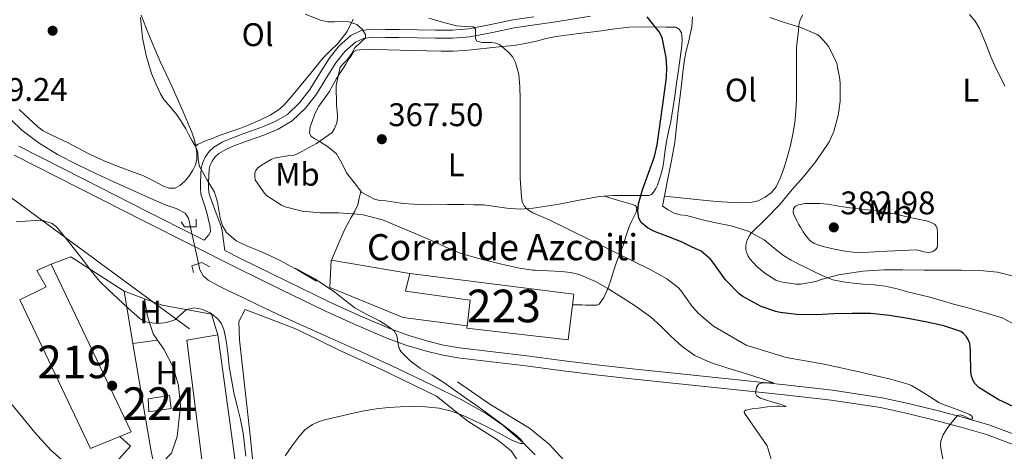
# Model space of a CAD drawing. Extents: x 594005 to 600901, y 720024 to 724747.
# Drawn here: x 596726 to 597028, y 720213 to 720345 of the extents above; entities that cross this region are included whole.
import ezdxf
from ezdxf.enums import TextEntityAlignment as Align

# ---------------------------------------------------------------- set-up
doc = ezdxf.new("R2010")
doc.units = 0
doc.header["$MEASUREMENT"] = 0
for name, pattern in [('DGN Style 2', [77.47841000000001, 46.48704600000001, -30.991364]), ('DGN Style 3', [108.46977400000002, 77.47841000000001, -30.991364]), ('DGN Style 7', [154.95682000000002, 69.73056900000002, -30.991364, 23.243523, -30.991364])]:
    doc.linetypes.add(name, pattern=pattern)
for name, color, linetype in [('Nivel 11', 7, 'Continuous'), ('Nivel 15', 7, 'Continuous'), ('Nivel 16', 7, 'Continuous'), ('Nivel 17', 7, 'Continuous'), ('Nivel 20', 7, 'Continuous'), ('Nivel 21', 7, 'Continuous'), ('Nivel 32', 7, 'Continuous'), ('Nivel 36', 7, 'Continuous'), ('Nivel 37', 7, 'Continuous'), ('Nivel 4', 7, 'Continuous'), ('Nivel 41', 7, 'Continuous'), ('Nivel 44', 7, 'Continuous'), ('Nivel 48', 7, 'Continuous'), ('Nivel 5', 7, 'Continuous'), ('Nivel 52', 7, 'Continuous'), ('Nivel 7', 7, 'Continuous')]:
    doc.layers.add(name, color=color, linetype=linetype)
doc.styles.add('Style-arial', font='arial.shx', dxfattribs={"bigfont": 'arialbig.shx'})
doc.styles.add('Style-arialn', font='arialn.shx', dxfattribs={"bigfont": 'arialnbig.shx'})

# ---------------------------------------------------------------- blocks, each defined once
blk = doc.blocks.new('5PATER')
at = {"layer": 'Nivel 7', "linetype": 'Continuous', "lineweight": 0}
h = blk.add_hatch(color=53, dxfattribs=at)
edge = h.paths.add_edge_path()
edge.add_ellipse((0, 0), major_axis=(-1.095731442945027, -1.110710700472634), ratio=0.9994222409660316, start_angle=0, end_angle=360)
blk = doc.blocks.new('5PERFI')
at = {"layer": 'Nivel 17', "linetype": 'Continuous', "lineweight": 0}
h = blk.add_hatch(color=7, dxfattribs=at)
edge = h.paths.add_edge_path()
edge.add_arc((0, 0), 1.55999999938624, 315.0000000018422, 675.0000000018422)

msp = doc.modelspace()

# ---------------------------------------------------------------- linework, layer by layer
at = {"layer": 'Nivel 11', "color": 142, "linetype": 'DGN Style 3', "lineweight": 13}
msp.add_polyline3d([(596884.0090000001, 720211.4720000001, 360.1), (596880.217, 720215.342, 360), (596874.1359999999, 720220.629, 359.799), (596869.118, 720224.051, 359.6), (596861.128, 720228.56, 359.271), (596852.919, 720232.631, 358.968), (596841.6200000001, 720238.0530000001, 358.595), (596830.247, 720243.3030000001, 358.328), (596821.118, 720247.3400000001, 358.267), (596812.007, 720251.415, 358.232), (596805.287, 720254.5249999999, 358.154), (596798.5830000001, 720257.6710000001, 358.104), (596794.1869999999, 720259.773, 358.104), (596789.7990000001, 720261.895, 358.104), (596786.7960000001, 720263.392, 358.104), (596783.831, 720264.9990000001, 358.104), (596782.2209999999, 720266.327, 358.104), (596781.271, 720268.135, 358.104), (596780.827, 720270.0789999999, 358.104), (596780.3910000001, 720272.023, 358.104), (596779.121, 720278.0020000001, 357.962), (596777.7350000001, 720283.9750000001, 357.784), (596776.726, 720285.5449999999, 357.763), (596773.97, 720286.962, 357.736), (596770.935, 720288.0390000001, 357.704), (596765.503, 720290.3929999999, 357.627), (596760.087, 720292.7749999999, 357.544), (596754.8430000001, 720295.165, 357.436), (596749.6070000001, 720297.575, 357.336), (596743.5860000001, 720300.483, 357.285), (596737.6229999999, 720303.527, 357.24), (596731.9880000001, 720306.9580000001, 357.168), (596726.679, 720310.983, 357.096), (596723.3219999999, 720314.2150000001, 357.052)], dxfattribs=at)
at = {"layer": 'Nivel 15', "color": 1, "linetype": 'Continuous', "lineweight": 13}
for points in [[(596760.2, 720218.56, 364.93), (596756.692, 720217.1159999999, 364.936), (596747.76, 720213.44, 364.95), (596726.0800000001, 720258.96, 365.01), (596734.1200000001, 720262.96, 365.33), (596731.24, 720268, 363.45), (596735.6799999999, 720269.9199999999, 363.45), (596760.2, 720218.56, 364.93)], [(596845.612, 720267.1130000001, 365.683), (596895.852, 720260.7450000001, 365.747), (596894.108, 720246.7450000001, 365.747), (596863.1159999999, 720250.281, 365.779), (596863.2080000001, 720251.061, 365.779), (596864.1399999999, 720258.9210000001, 365.779), (596844.236, 720261.673, 365.779), (596845.612, 720267.1130000001, 365.683)], [(596786.72, 720248.3200000001, 362.17), (596801.6399999999, 720139.8400000001, 363.61), (596790.96, 720137.6799999999, 364.05), (596777.28, 720246.6400000001, 362.33), (596786.72, 720248.3200000001, 362.17)]]:
    msp.add_polyline3d(points, dxfattribs=at)
at = {"layer": 'Nivel 15', "color": 7, "linetype": 'Continuous', "lineweight": 0}
msp.add_polyline3d([(596765.3999999999, 720228.6400000001, 361.77), (596771.9199999999, 720229.6799999999, 361.71), (596772.44, 720225.76, 361.69), (596765.6399999999, 720224.72, 361.71), (596765.3999999999, 720228.6400000001, 361.77)], dxfattribs=at)
at = {"layer": 'Nivel 16', "color": 1, "linetype": 'Continuous', "lineweight": 13, "extrusion": (0.02704767046607837, -0.02832350397862924, 0.9992328070298387), "elevation": -3898.425725062198, "flags": 128}
msp.add_lwpolyline([(929004.2981522726, 108711.4384827587), (929010.2133389898, 108708.8850994935), (929014.694098792, 108689.9900633306)], dxfattribs=at)
at = {"layer": 'Nivel 16', "color": 1, "linetype": 'Continuous', "lineweight": 13, "extrusion": (0.0105746583058913, -0.003826168026800727, 0.9999367665207357), "elevation": 3914.757265446528, "flags": 128}
msp.add_lwpolyline([(596720.8247568512, 720281.850843701), (596727.0961993192, 720279.5818270922)], dxfattribs=at)
at = {"layer": 'Nivel 16', "color": 1, "linetype": 'Continuous', "lineweight": 13, "extrusion": (-0.001228263026011545, 0.007248750506321096, 0.9999729731277921), "elevation": 4849.281086808923, "flags": 128}
msp.add_lwpolyline([(596757.9935788894, 720245.371444491), (596760.6977230166, 720229.4130252227)], dxfattribs=at)
at = {"layer": 'Nivel 16', "color": 1, "linetype": 'Continuous', "lineweight": 13, "extrusion": (-0.009838264568784543, -0.06011567441167393, 0.9981429327708053), "elevation": -48810.6338268618, "flags": 128}
msp.add_lwpolyline([(472602.7494761595, 805708.0065836038), (472608.4452696461, 805706.9395299237), (472623.7795124776, 805706.6112057145)], dxfattribs=at)
at = {"layer": 'Nivel 16', "color": 1, "linetype": 'Continuous', "lineweight": 13, "extrusion": (-0.6586186785235492, -0.1060425101574946, 0.7449673968298154), "elevation": -469145.1790483661, "flags": 128}
msp.add_lwpolyline([(-616226.4887186738, 524447.2984368475), (-616193.5855737056, 524447.6597015513), (-616188.4189450613, 524447.904042409)], dxfattribs=at)
at = {"layer": 'Nivel 16', "color": 1, "linetype": 'Continuous', "lineweight": 13}
for points in [[(596863.2080000001, 720251.061, 363.555), (596843.5320000001, 720253.5930000001, 362.931), (596821.132, 720262.729, 362.499), (596821.4839999999, 720271.193, 362.931), (596845.612, 720267.1130000001, 363.075)], [(596767.2010000001, 720208.128, 361.793), (596771.6000000001, 720185.8400000001, 362.51), (596750.44, 720202.96, 365.01), (596752.76, 720206.0800000001, 364.99), (596760, 720214.1599999999, 362.27), (596756.692, 720217.1159999999, 362.25)]]:
    msp.add_polyline3d(points, dxfattribs=at)
at = {"layer": 'Nivel 20', "color": 7, "linetype": 'DGN Style 2', "lineweight": 0, "extrusion": (-0.003603333093255019, 0.01171083255307881, 0.9999249333782677), "elevation": 6644.289108129385, "flags": 128}
msp.add_lwpolyline([(596782.2222349823, 720226.1387386324), (596784.142510802, 720219.8983107002)], dxfattribs=at)
at = {"layer": 'Nivel 20', "color": 7, "linetype": 'DGN Style 2', "lineweight": 0, "extrusion": (0.005207137791121588, 0.0006769141264073867, 0.9999862136566132), "elevation": 3954.884701489305, "flags": 128}
msp.add_lwpolyline([(596750.7393663195, 720243.1298949835), (596758.2934721939, 720244.1118952082)], dxfattribs=at)
at = {"layer": 'Nivel 20', "color": 7, "linetype": 'DGN Style 2', "lineweight": 0}
for points in [[(596764.271, 720259.331, 359.89), (596765.1599999999, 720254, 359.93), (596766.8800000001, 720248.56, 359.81), (596768.2579999999, 720246.6240000001, 359.769)], [(596768.2579999999, 720246.6240000001, 359.769), (596770.24, 720243.8400000001, 359.71), (596773.0800000001, 720238.3999999999, 359.69), (596774.6799999999, 720232.72, 359.71), (596775.3200000001, 720226.48, 359.71), (596774.3200000001, 720217.1200000001, 359.73), (596772.52, 720212, 359.99), (596769.6399999999, 720209.04, 360.35), (596767.2010000001, 720208.128, 360.35)]]:
    msp.add_polyline3d(points, dxfattribs=at)
at = {"layer": 'Nivel 21', "color": 1, "linetype": 'DGN Style 2', "lineweight": 0, "extrusion": (0.003476438054391957, -9.209107428852967e-05, 0.9999939529305606), "elevation": 2367.05924288179, "flags": 128}
msp.add_lwpolyline([(596775.286681321, 720283.958039223), (596775.2226817077, 720281.5420392128), (596771.6866474522, 720281.5580395542), (596770.6626536399, 720283.1420392196)], dxfattribs=at)
at = {"layer": 'Nivel 21', "color": 7, "linetype": 'DGN Style 3', "lineweight": 0}
for points in [[(596784.4240000001, 720281.422, 359.729), (596784.044, 720283.017, 359.763), (596783.4369999999, 720285.358, 359.711), (596782.78, 720287.689, 359.667), (596782.148, 720289.513, 359.704), (596781.5800000001, 720291.369, 359.747), (596781.4040000001, 720293.183, 359.792), (596781.436, 720295.0009999999, 359.843), (596781.5, 720297.1939999999, 359.945), (596781.692, 720299.385, 360.099), (596782.1200000001, 720301.0819999999, 360.29), (596782.892, 720302.6969999999, 360.483), (596784.0530000001, 720304.398, 360.613), (596785.564, 720305.7690000001, 360.691), (596788.085, 720307.256, 360.702), (596790.716, 720308.4410000001, 360.739), (596795.3400000001, 720310.1070000001, 360.985), (596799.9639999999, 720311.7690000001, 361.267), (596804.1229999999, 720313.5179999999, 361.554), (596808.0760000001, 720315.7849999999, 361.843), (596811.8360000001, 720319.315, 362.045), (596814.94, 720323.4010000001, 362.243), (596817.923, 720328.176, 362.937), (596820.908, 720332.969, 363.763), (596823.896, 720336.7420000001, 363.953), (596827.548, 720339.977, 364.211), (596830.6599999999, 720341.4639999999, 365.072), (596833.996, 720341.8970000001, 365.955), (596838.159, 720341.8489999999, 366.513), (596842.3160000001, 720341.7849999999, 367.091), (596847.916, 720341.679, 367.989), (596853.5160000001, 720341.577, 368.883), (596858.5959999999, 720341.615, 369.7), (596863.676, 720342.0249999999, 370.419), (596870.452, 720343.3389999999, 371.176), (596877.212, 720344.729, 371.891), (596883.6159999999, 720345.669, 372.568)], [(596725.7620000001, 720306.0530000001, 358.608), (596745.642, 720295.923, 358.361), (596765.538, 720285.8289999999, 358.56), (596779.717, 720278.689, 358.999), (596782.557, 720277.2650000001, 359.358), (596784.044, 720278.953, 359.571), (596784.467, 720279.831, 359.653), (596784.4240000001, 720281.422, 359.729)], [(596788.9380000001, 720274.071, 359.296), (596788.939, 720274.064, 359.254), (596793.906, 720271.5730000001, 359.392), (596807.462, 720264.899, 359.535), (596821.074, 720258.325, 359.68), (596830.297, 720254.0989999999, 359.816), (596839.6499999999, 720250.1329999999, 359.968), (596845.3160000001, 720248.0290000001, 360.093), (596851.1059999999, 720246.2930000001, 360.288), (596855.9240000001, 720245.1059999999, 360.605), (596860.8019999999, 720244.2609999999, 360.928), (596871.155, 720243.0390000001, 361.335), (596881.506, 720241.8130000001, 361.744), (596892.2209999999, 720240.4070000001, 362.191), (596902.946, 720239.077, 362.656), (596914.7779999999, 720237.79, 363.225), (596926.6100000001, 720236.533, 363.824), (596943.21, 720234.7860000001, 364.675), (596959.81, 720233.0449999999, 365.616), (596975.1510000001, 720231.28, 366.82), (596990.4180000001, 720228.997, 368.144), (596998.8700000001, 720227.1880000001, 368.718), (597007.25, 720225.061, 369.328), (597015.3559999999, 720222.977, 370.237), (597023.378, 720220.645, 371.2), (597031.9210000001, 720217.4199999999, 372.085)]]:
    msp.add_polyline3d(points, dxfattribs=at)
at = {"layer": 'Nivel 21', "color": 7, "linetype": 'Continuous', "lineweight": 0}
for points in [[(596901.048, 720345.9210000001, 373.716), (596890.408, 720344.1980000001, 373.235), (596883.9780000001, 720343.2309999999, 372.568), (596877.6399999999, 720342.301, 371.891), (596870.935, 720340.922, 371.176), (596864.0109999999, 720339.5789999999, 370.419), (596858.7050000001, 720339.1510000001, 369.7), (596853.503, 720339.112, 368.883), (596847.8700000001, 720339.2150000001, 367.989), (596842.274, 720339.321, 367.091), (596838.1259999999, 720339.3840000001, 366.513), (596834.1410000001, 720339.4299999999, 365.955), (596831.368, 720339.0700000001, 365.072), (596828.923, 720337.902, 364.211), (596825.693, 720335.041, 363.953), (596822.9269999999, 720331.548, 363.763), (596820.014, 720326.872, 362.937), (596816.9709999999, 720322, 362.243), (596813.6740000001, 720317.659, 362.045), (596809.5530000001, 720313.79, 361.843), (596805.2180000001, 720311.3049999999, 361.554), (596800.8589999999, 720309.4720000001, 361.267), (596796.175, 720307.788, 360.985), (596791.6410000001, 720306.1540000001, 360.739), (596789.2209999999, 720305.064, 360.702), (596787.033, 720303.774, 360.691), (596785.925, 720302.7679999999, 360.613), (596785.034, 720301.4639999999, 360.483), (596784.45, 720300.2409999999, 360.29), (596784.1300000001, 720298.973, 360.099), (596783.962, 720297.05, 359.945), (596783.8999999999, 720294.943, 359.843), (596783.871, 720293.281, 359.792), (596784.0090000001, 720291.854, 359.747), (596784.4920000001, 720290.277, 359.704), (596784.682, 720289.73, 359.693), (596786.21, 720285.5900000001, 359.544), (596787.74, 720281.449, 359.395), (596788.142, 720279.649, 359.322), (596788.3640000001, 720277.801, 359.283), (596788.9380000001, 720274.071, 359.296)], [(596724.345, 720303.3289999999, 358.608), (596744.25, 720293.186, 358.361), (596764.1529999999, 720283.0889999999, 358.56), (596778.338, 720275.9450000001, 358.999), (596792.54, 720268.8230000001, 359.392), (596806.1159999999, 720262.139, 359.535), (596819.767, 720255.5460000001, 359.68), (596829.058, 720251.2890000001, 359.816), (596838.5160000001, 720247.2790000001, 359.968), (596844.3400000001, 720245.1159999999, 360.093), (596850.297, 720243.3300000001, 360.288), (596855.294, 720242.0989999999, 360.605), (596860.3600000001, 720241.2209999999, 360.928), (596870.794, 720239.99, 361.335), (596881.1259999999, 720238.7660000001, 361.744), (596891.8319999999, 720237.361, 362.191), (596902.591, 720236.027, 362.656), (596914.45, 720234.737, 363.225), (596926.287, 720233.479, 363.824), (596942.889, 720231.7320000001, 364.675), (596959.4739999999, 720229.993, 365.616), (596974.7479999999, 720228.2350000001, 366.82), (596989.869, 720225.9739999999, 368.144), (596998.1710000001, 720224.1980000001, 368.718), (597006.49, 720222.0860000001, 369.328), (597014.5449999999, 720220.0150000001, 370.237), (597022.406, 720217.73, 371.2), (597030.8300000001, 720214.55, 372.085)]]:
    msp.add_polyline3d(points, dxfattribs=at)
at = {"layer": 'Nivel 21', "color": 1, "linetype": 'DGN Style 2', "lineweight": 0}
msp.add_polyline3d([(596779.26, 720267.337, 359.267), (596778.78, 720269.4010000001, 359.187), (596781.8999999999, 720270.4410000001, 358.835), (596784.284, 720269.081, 358.947)], dxfattribs=at)
at = {"layer": 'Nivel 32', "color": 6, "linetype": 'DGN Style 7', "lineweight": 0}
msp.add_polyline3d([(596778.0560000001, 720250.1229999999, 360.096), (596721.9480000001, 720291.3970000001, 359.413), (596674.869, 720295.912, 373.523), (596632.949, 720312.6799999999, 368.71), (596540.7250000001, 720339.122, 375.984), (596464.6240000001, 720360.4040000001, 379.686), (596425.929, 720371.368, 383.029), (596405.9369999999, 720377.172, 384.97)], dxfattribs=at)
at = {"layer": 'Nivel 36', "color": 92, "linetype": 'Continuous', "lineweight": 0}
for points in [[(596763.2760000001, 720346.1640000001, 359.41), (596765.4199999999, 720340.6329999999, 359.811), (596767.2010000001, 720336.317, 359.904), (596769.0519999999, 720332.0249999999, 359.859), (596770.882, 720328.135, 359.77), (596772.7479999999, 720324.2650000001, 359.683), (596775.861, 720317.338, 359.547), (596778.8119999999, 720310.3130000001, 359.459), (596779.5860000001, 720307.865, 359.472), (596780.1240000001, 720305.3530000001, 359.491), (596780.3230000001, 720303.7239999999, 359.491), (596780.2679999999, 720302.0889999999, 359.491), (596779.8600000001, 720300.352, 359.491), (596779.1000000001, 720298.6810000001, 359.491), (596777.8800000001, 720296.824, 359.479), (596776.396, 720295.145, 359.459), (596775.1229999999, 720293.9850000001, 359.436), (596773.692, 720293.2409999999, 359.395), (596771.8829999999, 720293.237, 359.158), (596770.092, 720293.8489999999, 358.947), (596767.044, 720295.439, 358.947), (596763.9639999999, 720296.9369999999, 358.947), (596760.098, 720298.3659999999, 358.947), (596756.236, 720299.817, 358.947), (596751.906, 720301.587, 358.843), (596747.628, 720303.4809999999, 358.723), (596744.1100000001, 720305.337, 358.698), (596740.6200000001, 720307.2409999999, 358.675), (596737.815, 720308.52, 358.659), (596735.004, 720309.801, 358.643), (596733.22, 720310.7749999999, 358.53), (596731.5959999999, 720311.977, 358.435), (596728.7080000001, 720314.625, 358.483), (596725.8200000001, 720317.273, 358.531)], [(596828.22, 720344.9369999999, 365.443), (596826.3770000001, 720341.1840000001, 364.587), (596823.548, 720337.497, 363.987), (596821.2, 720335.2320000001, 363.896), (596818.956, 720333.033, 363.827), (596815.6329999999, 720328.942, 363.414), (596812.3160000001, 720324.841, 363.011), (596809.8589999999, 720321.8770000001, 362.895), (596807.308, 720318.969, 362.787), (596805.622, 720317.415, 362.567), (596802.75, 720315.5449999999, 362.057), (596799.6440000001, 720314.0090000001, 361.651), (596796.5760000001, 720312.655, 361.675), (596793.4680000001, 720311.449, 361.651), (596790.788, 720310.5830000001, 361.348), (596788.1240000001, 720309.673, 360.995), (596786.4410000001, 720309.0020000001, 360.741), (596784.764, 720308.3289999999, 360.483), (596783.145, 720307.753, 360.452), (596781.612, 720307.1130000001, 360.227), (596780.7760000001, 720306.665, 359.856), (596779.939, 720306.217, 359.484)], [(596932.3160000001, 720345.673, 378.195), (596932.1950000001, 720344.132, 378.144), (596932.0279999999, 720342.601, 378.099), (596931.5490000001, 720340.2380000001, 378.003), (596931.0360000001, 720337.881, 377.907), (596930.3659999999, 720335.281, 377.802), (596929.7720000001, 720332.665, 377.747), (596929.3189999999, 720328.693, 377.747), (596928.94, 720324.713, 377.747), (596928.4269999999, 720320.7609999999, 377.747), (596927.916, 720316.8090000001, 377.747), (596927.3940000001, 720312.0150000001, 377.752), (596926.8119999999, 720307.2250000001, 377.763), (596925.845, 720301.6340000001, 377.788), (596924.7479999999, 720296.0730000001, 377.939), (596923.908, 720291.8570000001, 378.139), (596923.068, 720287.6410000001, 378.339), (596924.844, 720286.577, 378.227), (596926.6200000001, 720285.513, 378.115), (596928.456, 720285.048, 378.361), (596930.396, 720284.841, 378.739), (596933.068, 720284.1170000001, 378.906), (596935.74, 720283.4010000001, 379.091), (596939.9510000001, 720282.507, 379.583), (596944.172, 720281.625, 380.051), (596949.3740000001, 720279.979, 380.379), (596954.236, 720277.4169999999, 380.675), (596956.1200000001, 720275.872, 380.963), (596957.9480000001, 720274.297, 381.171), (596960.162, 720272.5959999999, 381.146), (596962.5079999999, 720271.0970000001, 381.107), (596964.6340000001, 720270.051, 381.099), (596966.764, 720269.017, 381.091), (596969.4890000001, 720267.6540000001, 381.092), (596972.22, 720266.297, 381.091), (596975.2409999999, 720265.158, 380.753), (596978.412, 720264.521, 380.339), (596981.476, 720264.1499999999, 380.26), (596984.54, 720263.817, 380.163), (596987.9180000001, 720263.567, 379.933), (596991.2919999999, 720263.1610000001, 379.683), (596994.9680000001, 720262.315, 379.343), (596998.604, 720261.385, 379.027), (597002.038, 720260.538, 378.967), (597005.4680000001, 720259.673, 378.963), (597008.888, 720258.6950000001, 378.775), (597012.3, 720257.689, 378.627), (597015.986, 720256.699, 378.628), (597019.676, 720255.7209999999, 378.675), (597023.4450000001, 720254.6470000001, 378.743), (597027.1799999999, 720253.4650000001, 378.851), (597030.27, 720251.8840000001, 379.033)], [(596923.6969999999, 720290.797, 378.189), (596930.5660000001, 720290.058, 378.384), (596937.436, 720289.321, 378.579), (596941.115, 720289.0109999999, 378.832), (596944.7960000001, 720288.777, 379.075), (596947.402, 720288.712, 379.119), (596950.0120000001, 720288.825, 379.139), (596952.354, 720289.352, 379.149), (596954.588, 720290.4569999999, 379.155), (596956.494, 720291.8559999999, 379.138), (596957.932, 720293.6570000001, 379.123), (596959.1950000001, 720296.2280000001, 379.289), (596960.172, 720298.889, 379.475), (596961.3130000001, 720302.557, 379.514), (596962.3160000001, 720306.2650000001, 379.491), (596963.074, 720309.736, 379.416), (596963.628, 720313.2409999999, 379.347), (596963.9820000001, 720316.8219999999, 379.314), (596964.1240000001, 720320.409, 379.315), (596964.1240000001, 720323.649, 379.362), (596964.1240000001, 720326.889, 379.443), (596964.1240000001, 720329.169, 379.51), (596964.1240000001, 720331.449, 379.619), (596964.118, 720333.8360000001, 379.792), (596964.172, 720336.217, 379.987), (596964.3470000001, 720338.0590000001, 380.147), (596964.5719999999, 720339.8970000001, 380.307), (596964.723, 720341.5120000001, 380.417), (596964.8759999999, 720343.129, 380.499), (596965.3230000001, 720344.7590000001, 380.489), (596966.1240000001, 720346.3130000001, 380.499)], [(596830.8600000001, 720291.865, 367.507), (596828.548, 720294.905, 367.211), (596826.236, 720297.9450000001, 366.915), (596824.7520000001, 720300.905, 366.409), (596823.1000000001, 720303.753, 365.747), (596820.6710000001, 720305.729, 365.21), (596818.0760000001, 720307.433, 364.675), (596816.685, 720308.165, 364.4), (596815.372, 720309.0490000001, 364.179), (596814.872, 720310.101, 364.137), (596815.104, 720312.0079999999, 364.278), (596815.7720000001, 720313.881, 364.483), (596816.601, 720316.156, 364.773), (596817.676, 720318.345, 364.995), (596819.321, 720320.531, 365.025), (596820.9240000001, 720322.713, 365.027), (596821.994, 720324.764, 365.053), (596823.1000000001, 720326.7930000001, 365.139), (596824.087, 720328.263, 365.326), (596825.068, 720329.737, 365.539), (596825.9650000001, 720331.176, 365.699), (596826.8600000001, 720332.6170000001, 365.859), (596827.584, 720333.781, 366.014), (596828.3640000001, 720334.9210000001, 366.195), (596829.243, 720335.4850000001, 366.441), (596830.3319999999, 720335.625, 366.675), (596834.544, 720335.679, 366.92), (596838.7479999999, 720335.625, 367.155), (596842.6680000001, 720335.494, 367.596), (596846.588, 720335.369, 368.035), (596850.915, 720335.2579999999, 368.504), (596855.244, 720335.1769999999, 368.963), (596858.858, 720335.1969999999, 369.257), (596862.476, 720335.4169999999, 369.475), (596866.3289999999, 720335.8060000001, 369.42), (596870.172, 720336.2010000001, 369.587), (596873.923, 720336.565, 370.345), (596877.628, 720336.9369999999, 371.139), (596881.0149999999, 720337.48, 371.822), (596884.396, 720338.2010000001, 372.499), (596887.4269999999, 720339.0160000001, 373.059), (596890.476, 720339.7050000001, 373.507), (596896.6399999999, 720340.4750000001, 373.62), (596902.844, 720341.2409999999, 373.603), (596907.7919999999, 720341.875, 374.176), (596912.764, 720342.4890000001, 374.723), (596916.6259999999, 720342.639, 374.941), (596920.4920000001, 720342.5689999999, 375.059), (596922.3400000001, 720342.5700000001, 375.019), (596924.1880000001, 720342.5689999999, 374.995), (596925.6769999999, 720342.56, 375.097), (596927.1640000001, 720342.4890000001, 375.203), (596928.227, 720341.9210000001, 375.246), (596928.8600000001, 720340.8090000001, 375.267), (596929.119, 720338.8389999999, 375.258), (596928.9720000001, 720336.8729999999, 375.251), (596928.4480000001, 720333.098, 375.258), (596927.932, 720329.321, 375.267), (596927.416, 720325.3289999999, 375.268), (596926.892, 720321.337, 375.299), (596926.281, 720317.4650000001, 375.413), (596925.5800000001, 720313.6089999999, 375.555), (596924.9169999999, 720310.5460000001, 375.65), (596924.2679999999, 720307.4809999999, 375.747), (596923.9269999999, 720304.915, 375.905), (596923.612, 720302.345, 376.083), (596923.348, 720300.726, 376.144), (596923.0360000001, 720299.1130000001, 376.179), (596922.7960000001, 720298.1329999999, 376.169), (596922.524, 720297.1610000001, 376.163), (596922.048, 720295.6410000001, 376.257), (596921.5160000001, 720294.1370000001, 376.371), (596921.0220000001, 720293.0530000001, 376.396), (596920.3640000001, 720292.0249999999, 376.419), (596919.706, 720291.2650000001, 376.562), (596918.8759999999, 720290.905, 376.723), (596917.577, 720290.905, 376.763), (596916.284, 720290.905, 376.643), (596912.0619999999, 720290.905, 375.529), (596907.8200000001, 720290.905, 374.483), (596903.7139999999, 720290.6229999999, 373.947), (596897.5519999999, 720289.517, 373.178), (596891.388, 720288.3130000001, 372.451), (596887.422, 720287.6710000001, 372.003), (596883.452, 720287.033, 371.603), (596879.426, 720286.8060000001, 371.485), (596875.388, 720287.0490000001, 371.587), (596871.7820000001, 720287.635, 371.936), (596868.1880000001, 720288.105, 372.195), (596865.1969999999, 720288.1400000001, 371.639), (596862.2039999999, 720288.1529999999, 370.963), (596859.7080000001, 720288.1529999999, 370.803), (596857.212, 720288.1529999999, 370.611), (596850.3570000001, 720288.128, 369.265), (596843.5, 720288.5050000001, 368.067), (596840.8840000001, 720288.8800000001, 367.848), (596838.2679999999, 720289.3049999999, 367.635), (596836.4569999999, 720289.4569999999, 367.407), (596834.7320000001, 720289.881, 367.299), (596832.7960000001, 720290.8729999999, 367.403), (596830.8600000001, 720291.865, 367.507)], [(596821.5970000001, 720271.1740000001, 360.499), (596823.564, 720275.7450000001, 362.539), (596825.4839999999, 720280.217, 364.579), (596826.513, 720282.172, 364.965), (596827.6599999999, 720284.169, 365.027), (596828.7890000001, 720286.139, 365.07), (596829.628, 720288.105, 365.475), (596830.1100000001, 720290.162, 366.474), (596830.5930000001, 720292.216, 367.473)], [(596905.2720000001, 720290.73, 374.151), (596909.5959999999, 720289.4739999999, 375.269), (596913.916, 720288.217, 376.387), (596914.6950000001, 720287.885, 376.313), (596915.212, 720287.3049999999, 376.019), (596915.0430000001, 720285.858, 375.499), (596914.3160000001, 720284.409, 374.995), (596913.4909999999, 720282.798, 374.687), (596912.7479999999, 720281.193, 374.307), (596911.878, 720278.413, 373.039), (596911.004, 720275.6410000001, 371.747), (596909.9850000001, 720273.084, 370.626), (596908.9880000001, 720270.521, 369.555), (596908.0860000001, 720267.773, 368.539), (596907.196, 720265.0009999999, 367.523), (596906.4850000001, 720263.024, 366.755), (596905.7239999999, 720261.065, 365.987), (596905.04, 720259.6799999999, 365.426), (596904.1880000001, 720258.361, 364.867), (596903.662, 720257.702, 364.542), (596902.956, 720257.3530000001, 364.227), (596901.8759999999, 720257.325, 364.046), (596900.7960000001, 720257.3530000001, 363.923), (596899.587, 720257.402, 363.584), (596898.3640000001, 720257.433, 363.299), (596896.852, 720257.433, 363.107), (596895.44, 720257.4369999999, 362.915)], [(597000.9880000001, 720274.2650000001, 381.075), (596996.4439999999, 720274.0970000001, 381.379), (596991.8999999999, 720273.929, 381.683), (596988.1229999999, 720273.7080000001, 381.913), (596984.348, 720273.4809999999, 382.131), (596981.3929999999, 720273.568, 382.369), (596978.4439999999, 720273.9610000001, 382.547), (596975.7760000001, 720274.503, 382.563), (596973.132, 720275.145, 382.547), (596971.311, 720275.6240000001, 382.543), (596969.5320000001, 720276.281, 382.531), (596968.237, 720277.1880000001, 382.502), (596967.196, 720278.409, 382.467), (596966.2069999999, 720279.8, 382.437), (596965.3400000001, 720281.209, 382.387), (596964.8, 720282.2080000001, 382.134), (596964.2679999999, 720283.209, 381.763), (596963.797, 720284.1300000001, 381.513), (596963.3400000001, 720285.065, 381.283), (596963.094, 720286.0009999999, 381.167), (596963.26, 720286.953, 381.235), (596963.865, 720287.706, 381.558), (596964.7320000001, 720288.121, 381.891), (596966.797, 720288.477, 382.308), (596968.8759999999, 720288.5530000001, 382.691), (596971.3, 720288.4850000001, 383.111), (596973.7239999999, 720288.281, 383.427), (596977.0989999999, 720287.7380000001, 383.456), (596980.476, 720287.209, 383.411), (596984.098, 720286.7620000001, 383.597), (596987.7239999999, 720286.3130000001, 383.779), (596991.027, 720285.8489999999, 383.879), (596994.3160000001, 720285.3049999999, 383.923), (596997.1329999999, 720284.6680000001, 383.817), (596999.932, 720283.977, 383.555), (597001.983, 720283.595, 383.164), (597004.0279999999, 720283.2250000001, 382.739), (597005.2579999999, 720282.8289999999, 382.782), (597006.4280000001, 720282.1529999999, 382.755), (597007.0160000001, 720281.564, 382.513), (597007.2919999999, 720280.841, 382.259), (597007.389, 720279.619, 381.92), (597007.4199999999, 720278.3770000001, 381.619), (597007.423, 720277.138, 381.503), (597007.388, 720275.8970000001, 381.411), (597007.236, 720275.0590000001, 381.21), (597006.7960000001, 720274.281, 381.011), (597005.7239999999, 720273.6570000001, 380.867), (597004.524, 720273.527, 380.827), (597003.3400000001, 720273.6570000001, 380.867), (597002.1640000001, 720273.9610000001, 380.971), (597000.9880000001, 720274.2650000001, 381.075)], [(596798.76, 720196.8800000001, 359.83), (596796.76, 720216.48, 359.17), (596793.3600000001, 720246.72, 358.61), (596793.24, 720252.3200000001, 358.59), (596795.1200000001, 720256, 358.69), (596810.8400000001, 720250, 358.75), (596823.9199999999, 720243.6000000001, 358.99), (596836.6799999999, 720237.76, 359.59), (596853.8400000001, 720229.44, 360.17), (596863.3999999999, 720221.8400000001, 360.51), (596872.6000000001, 720216, 360.69), (596876.6399999999, 720212.72, 360.73), (596879.52, 720208.48, 360.77)], [(596895.0800000001, 720207.44, 360.62), (596888.48, 720214.6400000001, 360.44), (596882.3200000001, 720219.6799999999, 360.36), (596870.1599999999, 720227.04, 360.2), (596860.2, 720233.9199999999, 359.98)]]:
    msp.add_polyline3d(points, dxfattribs=at)
at = {"layer": 'Nivel 4', "color": 30, "linetype": 'Continuous', "lineweight": 30, "elevation": 375, "flags": 128}
for points in [[(596918.753, 720297.8300000001), (596920.5789999999, 720302.9450000001), (596921.415, 720306.4469999999), (596922.087, 720310.794), (596922.7110000001, 720315.1510000001), (596923.5160000001, 720321.1030000001), (596924.263, 720327.0549999999), (596924.4380000001, 720330.128), (596924.246, 720333.2069999999), (596922.9510000001, 720339.3589999999), (596922.084, 720341.118), (596920.827, 720342.6510000001), (596918.4070000001, 720345.6470000001)], [(597030.807, 720226.2069999999), (597025.959, 720228.479), (597021.335, 720231.311), (597020.0390000001, 720232.175), (597019.3189999999, 720232.815), (597018.743, 720233.5190000001), (597018.087, 720234.767), (597017.7990000001, 720235.6470000001), (597017.5590000001, 720236.9750000001), (597017.479, 720242.815), (597017.415, 720244.8470000001), (597017.271, 720245.663), (597016.791, 720246.879), (597016.2790000001, 720247.663), (597015.3189999999, 720248.719), (597014.5349999999, 720249.2949999999), (597009.3189999999, 720251.0390000001), (597003.6869999999, 720252.271), (596998.2949999999, 720253.2949999999), (596992.6470000001, 720254.175), (596986.919, 720254.7990000001), (596981.2069999999, 720254.831), (596975.5590000001, 720254.7350000001), (596970.1669999999, 720254.4469999999), (596964.2790000001, 720254.479), (596959.1429999999, 720255.1510000001), (596957.831, 720255.375), (596953.351, 720256.9909999999), (596947.6710000001, 720260.0150000001), (596946.7110000001, 720260.6869999999), (596942.423, 720265.087), (596938.807, 720270.1270000001), (596937.7990000001, 720271.4709999999), (596934.9029999999, 720273.9029999999), (596932.007, 720275.263), (596929.111, 720276.6229999999), (596924.896, 720278.291), (596920.631, 720279.919), (596918.426, 720281.074), (596916.5800000001, 720282.676), (596915.815, 720284.047), (596915.48, 720286.1780000001), (596915.7220000001, 720288.3770000001), (596916.9510000001, 720292.719), (596918.753, 720297.8300000001)]]:
    msp.add_lwpolyline(points, dxfattribs=at)
at = {"layer": 'Nivel 5', "color": 30, "linetype": 'Continuous', "lineweight": 0, "flags": 128}
for points, elevation in [([(596763.0149999999, 720345.503), (596763.6710000001, 720339.2150000001), (596764.791, 720333.8870000001), (596766.375, 720328.3030000001), (596767.7590000001, 720325.183), (596769.1429999999, 720322.0630000001), (596770.1810000001, 720320.342), (596772.21, 720318.048), (596774.1669999999, 720315.6950000001), (596775.5730000001, 720313.544), (596776.9029999999, 720311.3430000001), (596777.8870000001, 720309.506), (596778.855, 720307.663)], 360), ([(596813.4780000001, 720346.5320000001), (596818.5560000001, 720344.5689999999), (596820.496, 720344.156), (596822.5179999999, 720344.172), (596826.648, 720344.243), (596829.3400000001, 720343.321), (596831.0090000001, 720341.9299999999), (596832.0260000001, 720340.2720000001), (596831.98, 720339.2890000001), (596830.5020000001, 720337.774), (596828.7960000001, 720336.2010000001), (596827.729, 720334.3759999999), (596826.5079999999, 720332.6170000001), (596825.3640000001, 720331.4650000001), (596824.22, 720330.3130000001), (596823.1000000001, 720325.193), (596823.02, 720324.5050000001)], 365), ([(596851.399, 720345.2309999999), (596855.663, 720344.0549999999), (596859.9269999999, 720342.879), (596862.534, 720342.7220000001), (596865.1429999999, 720342.591), (596865.746, 720341.862)], 370), ([(596956.023, 720345.439), (596960.4709999999, 720343.967), (596965.4310000001, 720342.3829999999), (596970.4709999999, 720340.3189999999), (596971.351, 720339.6470000001), (596973.287, 720337.551), (596973.959, 720336.591), (596976.1030000001, 720332.3829999999), (596976.4709999999, 720331.3589999999), (596977.463, 720326.6229999999), (596977.5430000001, 720325.071), (596977.5109999999, 720319.871), (596976.919, 720315.487), (596975.575, 720310.5590000001), (596974.119, 720307.3910000001), (596973.4310000001, 720306.287), (596969.7990000001, 720301.007), (596966.247, 720296.5430000001), (596962.791, 720292.831), (596959.095, 720288.223), (596954.791, 720283.791), (596950.199, 720279.3430000001), (596949.6229999999, 720278.5109999999), (596949.0789999999, 720277.3589999999), (596948.631, 720275.6950000001), (596948.663, 720274.415), (596948.8230000001, 720273.567), (596949.3670000001, 720272.335), (596949.879, 720271.567), (596951.9750000001, 720269.2150000001), (596954.439, 720267.119), (596957.7990000001, 720265.0390000001), (596959.3670000001, 720264.5590000001), (596963.943, 720263.7590000001), (596965.4310000001, 720263.7590000001), (596970.1030000001, 720264.575), (596971.6710000001, 720265.183), (596977.0789999999, 720266.6869999999), (596979.095, 720266.9750000001), (596984.439, 720267.727), (596990.967, 720268.1429999999), (596996.7590000001, 720268.1429999999), (597003.3030000001, 720268.1270000001), (597008.3589999999, 720268.1270000001), (597014.6950000001, 720268.1270000001), (597020.3430000001, 720267.935), (597025.7990000001, 720267.423), (597031.095, 720266.175)], 380), ([(597017.223, 720346.4010000001), (597018.9450000001, 720344.358), (597020.2949999999, 720342.0630000001), (597022.051, 720337.7590000001), (597023.767, 720333.4550000001), (597024.575, 720331.615), (597025.3829999999, 720329.7749999999), (597025.815, 720329.0390000001), (597027.9909999999, 720324.4310000001)], 385), ([(596865.746, 720341.862), (596865.7220000001, 720339.8530000001), (596865.7749999999, 720338.9010000001), (596866.1669999999, 720338.271), (596867.7590000001, 720337.8130000001), (596870.6000000001, 720337.8), (596871.973, 720337.6370000001), (596873.159, 720337.087), (596875.9839999999, 720334.7139999999), (596877.1610000001, 720333.3130000001), (596878.007, 720331.679), (596879.0090000001, 720327.9890000001), (596879.3670000001, 720324.2550000001), (596879.399, 720320.6710000001), (596879.4310000001, 720317.087), (596879.4469999999, 720313.5989999999), (596879.4469999999, 720307.9029999999), (596879.4469999999, 720302.1429999999), (596879.4469999999, 720296.2390000001), (596879.815, 720290.463), (596880.071, 720289.1669999999), (596880.327, 720288.415), (596880.679, 720287.7590000001), (596881.415, 720286.9269999999), (596882.0390000001, 720286.4310000001), (596883.287, 720285.6950000001), (596888.1669999999, 720283.615), (596914.4709999999, 720270.655), (596919.2550000001, 720268.271), (596924.423, 720265.4070000001), (596927.8470000001, 720262.7990000001), (596928.6470000001, 720261.8870000001), (596932.183, 720256.9269999999), (596934.199, 720254.7509999999), (596938.727, 720250.9110000001), (596948.743, 720245.087), (596949.3189999999, 720244.879), (596961.0149999999, 720241.3430000001), (596972.679, 720239.327), (596977.767, 720238.159), (596982.8230000001, 720237.087), (596987.703, 720235.9029999999), (596992.935, 720234.6710000001), (596998.663, 720233.071), (596999.415, 720232.7509999999), (597003.479, 720230.3189999999), (597007.783, 720227.5830000001), (597008.9029999999, 720227.087), (597013.095, 720225.487), (597017.287, 720223.8870000001), (597017.9610000001, 720223.219), (597018.135, 720222.4950000001), (597017.3700000001, 720222.4839999999), (597015.3330000001, 720223.494), (597014.315, 720223.8), (597013.5430000001, 720223.567), (597011.831, 720221.6570000001), (597010.263, 720219.487), (597009.146, 720217.6840000001), (597008.3910000001, 720215.7749999999), (597008.2890000001, 720214.358), (597008.4709999999, 720212.943), (597008.996, 720210.3119999999)], 370), ([(596823.02, 720324.5050000001), (596823.1000000001, 720318.729), (596823.4839999999, 720315.6089999999), (596823.452, 720314.6810000001), (596823.196, 720313.2409999999), (596822.5079999999, 720311.4809999999), (596821.8200000001, 720310.297), (596817.02, 720306.905), (596812.5079999999, 720304.425), (596810.892, 720303.5930000001), (596810.172, 720303.3530000001), (596808.236, 720303.065), (596807.4680000001, 720303.0490000001), (596803.996, 720302.3770000001), (596803.084, 720302.0090000001), (596800.092, 720300.2650000001), (596798.94, 720299.369), (596798.3800000001, 720298.6170000001), (596798.1240000001, 720297.817), (596798.06, 720296.601), (596798.236, 720295.801), (596800.94, 720291.7690000001), (596801.676, 720291.0009999999), (596806.2679999999, 720287.9610000001), (596807.3559999999, 720287.4650000001), (596812.588, 720286.169), (596818.2679999999, 720285.673), (596823.7239999999, 720285.673), (596829.4839999999, 720285.273), (596831.3559999999, 720285.0490000001), (596837.26, 720283.5449999999), (596842.3640000001, 720281.4010000001), (596847.9480000001, 720278.969), (596852.7, 720276.9850000001), (596857.3559999999, 720274.825), (596861.0360000001, 720273.257), (596866.6840000001, 720271.689), (596873.756, 720269.881), (596879.244, 720268.6810000001), (596883.372, 720268.0730000001), (596884.06, 720268.0730000001), (596888.108, 720267.889), (596892.156, 720267.7050000001), (596894.851, 720267.4029999999), (596897.5, 720266.767), (596902.5719999999, 720264.649), (596906.2949999999, 720262.5090000001), (596909.8999999999, 720260.233), (596914.73, 720257.1229999999), (596919.4199999999, 720253.817), (596922.585, 720250.9040000001), (596925.6440000001, 720247.865), (596929.1410000001, 720244.692), (596932.9880000001, 720241.9610000001), (596937.831, 720239.845), (596942.828, 720238.2010000001), (596946.932, 720236.905), (596951.0360000001, 720235.6089999999), (596953.9780000001, 720234.6599999999), (596956.908, 720233.7050000001), (596957.071, 720233.55), (596956.321, 720233.523), (596953.7660000001, 720233.5260000001), (596952.6359999999, 720233.3049999999), (596951.9269999999, 720232.1059999999), (596951.6140000001, 720230.379), (596952.0120000001, 720229.5449999999), (596953.1640000001, 720228.889), (596955.308, 720228.209), (596957.452, 720227.5290000001), (596959.1570000001, 720226.993), (596960.828, 720226.4569999999), (596960.9610000001, 720226.358), (596960.5730000001, 720226.3430000001), (596959.051, 720226.415), (596958.1399999999, 720226.425), (596955.3, 720226.1910000001), (596952.46, 720225.8489999999), (596950.534, 720225.642), (596948.6370000001, 720225.246), (596948.0789999999, 720224.7409999999), (596948.2039999999, 720224.3289999999), (596951.702, 720219.2849999999), (596955.2010000001, 720214.2409999999), (596956.72, 720209.2)], 365), ([(596778.855, 720307.663), (596779.56, 720306.5120000001), (596780.263, 720305.3589999999), (596780.669, 720304.0449999999), (596780.7679999999, 720301.902), (596781.111, 720299.8389999999), (596783.348, 720295.878), (596785.6869999999, 720291.983), (596786.628, 720288.9269999999), (596787.45, 720284.0449999999), (596788.169, 720281.7110000001), (596789.4469999999, 720279.5989999999), (596792.406, 720277.115), (596795.831, 720275.423), (596798.8929999999, 720274.1669999999), (596801.943, 720272.895), (596803.9299999999, 720271.9979999999), (596805.9110000001, 720271.087), (596811.4750000001, 720267.9750000001), (596816.7749999999, 720264.8470000001), (596817.0020000001, 720264.76), (596816.5, 720265.0830000001), (596814.6300000001, 720266.21), (596811.392, 720268.1370000001), (596810.496, 720268.6810000001), (596810.4140000001, 720268.743), (596810.6470000001, 720268.6229999999), (596816.6540000001, 720265.2960000001), (596822.663, 720261.3430000001), (596825.6570000001, 720258.899), (596828.743, 720256.575), (596832.4809999999, 720254.5249999999), (596836.2949999999, 720252.575), (596838.611, 720251.1440000001), (596840.7749999999, 720249.487), (596841.6240000001, 720248.081), (596842.033, 720245.419), (596842.3200000001, 720244.1329999999), (596842.9510000001, 720243.0549999999), (596845.754, 720240.334), (596848.871, 720237.983), (596852.4890000001, 720235.871), (596856.0390000001, 720233.679), (596859.574, 720231.166), (596863.111, 720228.655), (596865.703, 720226.831), (596868.2949999999, 720225.007), (596873.264, 720221.327), (596878.1669999999, 720217.551), (596879.7010000001, 720216.1429999999), (596880.223, 720215.4439999999), (596880.199, 720215.0390000001), (596879.5530000001, 720215.013), (596878.122, 720215.47), (596876.6950000001, 720216.1429999999), (596872.828, 720218.2280000001), (596868.935, 720220.271), (596865.487, 720221.939), (596861.9909999999, 720223.5349999999), (596858.3929999999, 720224.94), (596854.6470000001, 720225.855), (596850.408, 720226.2420000001), (596846.1669999999, 720226.287), (596842.6070000001, 720226.2380000001), (596839.047, 720226.047), (596835.3330000001, 720225.639), (596831.655, 720225.007), (596828.2280000001, 720224.2579999999), (596824.807, 720223.487), (596822.149, 720222.871), (596819.4950000001, 720222.2390000001), (596817.6030000001, 720221.672), (596815.783, 720220.8470000001), (596813.452, 720219.179), (596811.5430000001, 720217.071), (596809.419, 720214.176), (596807.351, 720211.247)], 360), ([(596789.129, 720247.527), (596788.615, 720249.8870000001), (596787.9140000001, 720251.6329999999), (596786.727, 720253.2150000001), (596784.399, 720255.047), (596781.783, 720256.175), (596779.4650000001, 720256.5179999999), (596777.1910000001, 720256.0630000001), (596775.4040000001, 720254.494), (596773.5430000001, 720252.879), (596770.994, 720252.0050000001), (596768.439, 720251.7110000001), (596765.5290000001, 720252.0290000001), (596764.115, 720252.493), (596762.8230000001, 720253.2790000001), (596759.3670000001, 720256.3430000001), (596756.135, 720259.439), (596753.2609999999, 720262.0349999999), (596750.503, 720264.7509999999), (596747.9580000001, 720267.9140000001), (596745.5109999999, 720271.1510000001), (596743.2, 720274.0549999999), (596740.8870000001, 720276.959), (596739.149, 720279.1599999999), (596737.335, 720281.3430000001), (596735.9650000001, 720282.4140000001), (596733.405, 720283.2039999999), (596730.7110000001, 720283.311), (596727.8389999999, 720283.119), (596724.967, 720282.9110000001)], 360), ([(596795.3330000001, 720211.111), (596794.5490000001, 720218.138), (596793.6869999999, 720222.3030000001), (596792.6510000001, 720226.469), (596791.639, 720230.639), (596790.902, 720234.6059999999), (596790.2790000001, 720238.591), (596789.882, 720241.869), (596789.5109999999, 720245.1510000001), (596789.129, 720247.527)], 360), ([(596745.3600000001, 720204.3200000001), (596735.56, 720212.96), (596730.6399999999, 720218.3200000001), (596721.8400000001, 720229.04)], 365)]:
    msp.add_lwpolyline(points, dxfattribs=dict(at, elevation=elevation))
at = {"layer": 'Nivel 52', "color": 1, "linetype": 'Continuous', "lineweight": 13}
for points in [[(596760.2, 720218.56, 364.93), (596735.6799999999, 720269.9199999999, 363.45), (596731.24, 720268, 363.45), (596734.1200000001, 720262.96, 365.33), (596726.0800000001, 720258.96, 365.01), (596747.76, 720213.44, 364.95), (596756.692, 720217.1159999999, 364.936)], [(596845.612, 720267.1130000001, 365.683), (596844.236, 720261.673, 365.779), (596864.1399999999, 720258.9210000001, 365.779), (596863.2080000001, 720251.061, 365.779), (596863.1159999999, 720250.281, 365.779), (596894.108, 720246.7450000001, 365.747), (596895.852, 720260.7450000001, 365.747)]]:
    msp.add_polyline3d(points, close=True, dxfattribs=at)
msp.add_3dface([(596786.72, 720248.3200000001, 362.17), (596777.28, 720246.6400000001, 362.33), (596790.96, 720137.6799999999, 364.05), (596801.6399999999, 720139.8400000001, 363.61)], dxfattribs=at)
at = {"layer": 'Nivel 52', "color": 7, "linetype": 'Continuous', "lineweight": 0}
msp.add_3dface([(596765.3999999999, 720228.6400000001, 361.77), (596765.6399999999, 720224.72, 361.71), (596772.44, 720225.76, 361.69), (596771.9199999999, 720229.6799999999, 361.71)], dxfattribs=at)

# ---------------------------------------------------------------- block references
at = {"layer": 'Nivel 17', "color": 7, "linetype": 'Continuous', "lineweight": 0}
msp.add_blockref('5PERFI', (596754.358, 720232.69, 360.979), dxfattribs=at)
at = {"layer": 'Nivel 7', "color": 53, "linetype": 'Continuous', "lineweight": 0}
for p in [(596736.1030000001, 720341.415, 357.32), (596837.031, 720308.199, 367.496), (596975.591, 720281.1910000001, 382.984)]:
    msp.add_blockref('5PATER', p, dxfattribs=at)

# ---------------------------------------------------------------- texts
at = {"layer": 'Nivel 37', "color": 92, "linetype": 'Continuous', "lineweight": 0, "style": 'Style-arialn'}
for s, p in [('Ol', (596798.9576021109, 720340.2140009999, 364.095)), ('Ol', (596947.1016021108, 720323.254001, 378.567)), ('L', (597017.5341597833, 720323.2180009999, 383.968)), ('L', (596859.8321597835, 720300.3500009999, 368.784)), ('Mb', (596811.1448623526, 720297.453001, 365.517)), ('Mb', (596992.9688623527, 720285.997001, 383.827)), ('H', (596766.1352170256, 720255.270001, 359.71)), ('H', (596771.1752170254, 720236.6300009999, 360.52))]:
    msp.add_text(s, height=7.000002, dxfattribs=at).set_placement(p, align=Align.MIDDLE_CENTER)
at = {"layer": 'Nivel 41', "color": 7, "linetype": 'Continuous', "lineweight": 0, "style": 'Style-arial'}
for s, p in [('359.24', (596711.5290000001, 720319.943, 359.24)), ('367.50', (596839.017, 720312.199, 367.496)), ('382.98', (596977.577, 720285.1910000001, 382.984))]:
    msp.add_text(s, height=7.000002, dxfattribs=at).set_placement(p)
at = {"layer": 'Nivel 44', "color": 7, "linetype": 'Continuous', "lineweight": 0, "style": 'Style-arial'}
msp.add_text('Corral de Azcoiti', height=7.999998000000001, dxfattribs=at).set_placement((596832.4720000001, 720271.119, 368.132))
at = {"layer": 'Nivel 48', "color": 1, "linetype": 'Continuous', "lineweight": 0, "style": 'Style-arialn'}
for s, p in [('223', (596874.460660008, 720257.118001, 363.314)), ('219', (596742.7456600079, 720239.9810009999, 362.062))]:
    msp.add_text(s, height=10.000002, dxfattribs=at).set_placement(p, align=Align.MIDDLE_CENTER)
at = {"layer": 'Nivel 48', "color": 7, "linetype": 'Continuous', "lineweight": 0, "style": 'Style-arialn'}
msp.add_text('224', height=10.000002, dxfattribs=at).set_placement((596768.8576600079, 720227.1870009999, 360.652), align=Align.MIDDLE_CENTER)

doc.saveas('drawing.dxf')
